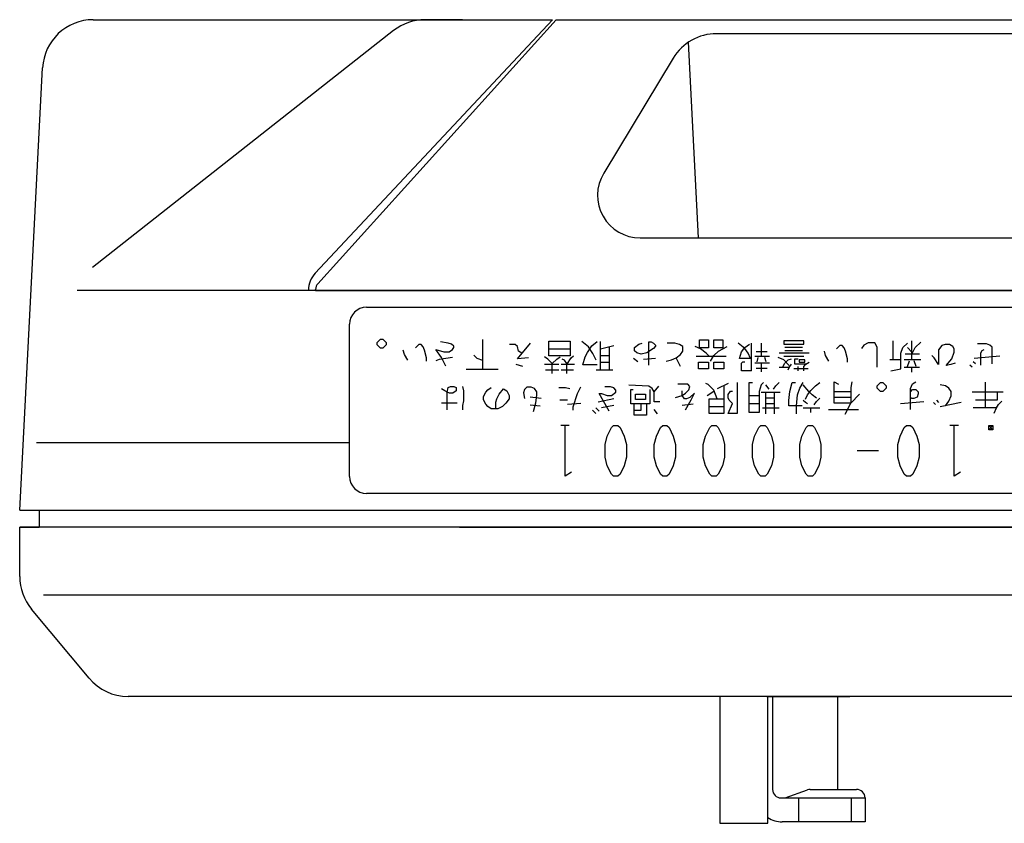
# Model space of a CAD drawing. Units: millimetres. Extents: x -91 to 299, y -94 to 192.
# Drawn here: x 17 to 58, y -24 to 9 of the extents above; entities that cross this region are included whole.
import ezdxf

# ---------------------------------------------------------------- set-up
doc = ezdxf.new("R2010")
doc.units = ezdxf.units.MM
doc.header["$LTSCALE"] = 0.16889
for name, color, linetype in [('0001_01', 7, 'Continuous'), ('0001_03', 7, 'Continuous'), ('0001_07', 7, 'Continuous')]:
    doc.layers.add(name, color=color, linetype=linetype)

msp = doc.modelspace()

# ---------------------------------------------------------------- linework, layer by layer
at = {"layer": '0001_01', "color": 2, "linetype": 'Continuous', "lineweight": 25}
for p, q in [((20.3141, 8.8293), (39.3199, 8.8293)), ((29.4995, -1.6528), (39.3199, 8.8293)), ((35.5842, 8.8293), (34.0408, 8.8293)), ((32.7416, 8.3792), (20.286, -1.4291)), ((17.2699, -11.4707), (18.2169, 6.8378)), ((59.2699, -2.3707), (19.6492, -2.3707)), ((89.3241, -2.3707), (29.2158, -2.3707)), ((31.6199, -3.0707), (86.9199, -3.0707)), ((30.9199, -10.0707), (30.9199, -3.7707)), ((86.9199, -10.7707), (31.6199, -10.7707))]:
    msp.add_line(p, q, dxfattribs=at)
for centre, radius, start, end in [((20.3141, 6.7293), 2.1, 90, 177.03906), ((34.0408, 6.7293), 2.1, 90, 128.21911), ((30.2658, -2.3707), 1.05, 136.86674, 180), ((31.6199, -3.7707), 0.7, 90, 180), ((31.6199, -10.0707), 0.7, 180, 270)]:
    msp.add_arc(centre, radius, start, end, dxfattribs=at)
at = {"layer": '0001_03', "color": 4, "linetype": 'Continuous', "lineweight": 25}
for p, q in [((32.0627, -4.5279), (32.2005, -4.39)), ((32.2005, -4.39), (32.2924, -4.39)), ((32.2924, -4.39), (32.4302, -4.5279)), ((36.4279, -5.644), (36.4279, -4.4036)), ((39.1664, -5.074), (39.1664, -4.4768)), ((39.1664, -4.4768), (40.0393, -4.4768)), ((40.0393, -4.4768), (40.0393, -5.074)), ((45.3974, -4.745), (45.3974, -4.4235)), ((45.3974, -4.4235), (45.7649, -4.4235)), ((45.7649, -4.4235), (45.7649, -4.745)), ((45.9946, -4.745), (45.9946, -4.4235)), ((45.9946, -4.4235), (46.3621, -4.4235)), ((46.3621, -4.4235), (46.3621, -4.745)), ((49.7063, -4.4632), (48.8794, -4.4632)), ((48.8794, -4.4632), (48.8794, -4.601)), ((49.7063, -4.601), (49.7063, -4.4632)), ((53.4022, -5.2441), (53.4022, -4.4632)), ((54.1832, -5.1982), (54.1832, -4.4632)), ((32.0627, -4.6197), (32.0627, -4.5279)), ((32.2005, -4.7575), (32.0627, -4.6197)), ((32.2924, -4.7575), (32.2005, -4.7575)), ((32.4302, -4.6197), (32.2924, -4.7575)), ((32.4302, -4.5279), (32.4302, -4.6197)), ((33.1872, -5.0269), (33.1413, -4.8432)), ((33.7844, -4.6135), (33.6466, -4.7513)), ((33.8763, -4.6135), (33.7844, -4.6135)), ((33.9682, -4.7054), (33.8763, -4.6135)), ((34.0141, -4.8432), (33.9682, -4.7054)), ((34.106, -5.1647), (34.0141, -4.8432)), ((37.7674, -4.6072), (37.5377, -4.6072)), ((37.8593, -4.6991), (37.7674, -4.6072)), ((37.8593, -5.2044), (38.4105, -4.5613)), ((37.9052, -4.8829), (37.8593, -4.6991)), ((38.043, -4.9747), (37.9052, -4.8829)), ((40.0393, -4.7983), (39.1664, -4.7983)), ((40.8014, -4.7127), (40.5258, -4.483)), ((40.7555, -4.9424), (40.9393, -4.6668)), ((40.9852, -4.9883), (40.8014, -4.7127)), ((40.9393, -4.6668), (41.1689, -4.483)), ((41.3068, -5.6774), (41.3068, -4.483)), ((41.858, -4.6668), (41.3068, -4.8046)), ((41.6743, -5.6774), (41.6743, -4.7127)), ((44.3794, -4.5613), (44.0579, -4.5613)), ((44.5632, -4.6072), (44.3794, -4.5613)), ((44.701, -4.6991), (44.5632, -4.6072)), ((44.6091, -5.0207), (44.701, -4.8829)), ((44.701, -4.8829), (44.701, -4.6991)), ((45.4433, -4.791), (45.2136, -4.6991)), ((45.7649, -4.745), (45.3974, -4.745)), ((45.673, -4.9747), (45.4433, -4.791)), ((46.3621, -4.745), (45.9946, -4.745)), ((45.9946, -5.0666), (46.1783, -4.8829)), ((46.1783, -4.8829), (46.5458, -4.6991)), ((47.2768, -4.7785), (47.0011, -4.5488)), ((47.1389, -4.9163), (47.2768, -4.7325)), ((47.2768, -4.7325), (47.4605, -4.5947)), ((47.4146, -4.9622), (47.2768, -4.7785)), ((47.5524, -5.6972), (47.5524, -4.5488)), ((47.9658, -5.1), (47.9658, -4.5488)), ((48.8794, -4.601), (49.7063, -4.601)), ((49.6604, -4.7388), (48.9254, -4.7388)), ((49.6604, -4.8766), (48.9254, -4.8766)), ((50.6074, -5.0666), (50.5614, -4.8829)), ((51.2046, -4.6532), (51.0668, -4.791)), ((51.2964, -4.6532), (51.2046, -4.6532)), ((51.3883, -4.745), (51.2964, -4.6532)), ((51.4343, -4.8829), (51.3883, -4.745)), ((51.5261, -5.2044), (51.4343, -4.8829)), ((52.1954, -4.6333), (52.1035, -4.7711)), ((52.3791, -4.5415), (52.1954, -4.6333)), ((52.6547, -4.5415), (52.3791, -4.5415)), ((52.7466, -4.7252), (52.6547, -4.5415)), ((52.7466, -5.5521), (52.7466, -4.7252)), ((53.7238, -4.9685), (53.8157, -4.7388)), ((53.8157, -4.7388), (53.9994, -4.555)), ((54.1832, -4.9225), (53.9994, -4.7388)), ((54.1832, -5.0144), (54.321, -4.7388)), ((54.321, -4.7388), (54.5507, -4.5091)), ((57.2705, -4.5874), (56.903, -4.5874)), ((57.0408, -4.9549), (57.0868, -4.863)), ((57.0868, -4.863), (57.1786, -4.8171)), ((57.4083, -4.6333), (57.2705, -4.5874)), ((57.5002, -4.7252), (57.4083, -4.6333)), ((57.5002, -5.4143), (57.5002, -4.7252)), ((33.325, -5.2566), (33.1872, -5.0269)), ((34.106, -5.3025), (34.106, -5.1647)), ((34.6289, -5.2368), (34.4911, -5.2827)), ((35.1802, -5.1449), (34.6289, -5.2368)), ((36.1982, -5.1846), (36.0604, -5.0468)), ((36.4279, -5.2765), (36.1982, -5.1846)), ((38.3186, -5.1585), (37.8593, -5.2044)), ((39.1205, -5.2118), (38.9827, -5.1199)), ((39.3043, -5.3955), (39.1205, -5.2118)), ((40.0393, -5.074), (39.1664, -5.074)), ((39.3043, -5.3955), (39.488, -5.2118)), ((39.488, -5.2118), (39.6258, -5.1199)), ((39.8096, -5.2577), (39.7177, -5.2118)), ((39.9014, -5.3955), (39.8096, -5.2577)), ((39.9014, -5.4415), (40.0852, -5.1658)), ((40.0852, -5.1658), (40.1771, -5.074)), ((40.5718, -5.4477), (40.6636, -5.1261)), ((40.6636, -5.1261), (40.7555, -4.9424)), ((41.123, -5.264), (40.9852, -4.9883)), ((41.6743, -5.0802), (41.3068, -5.0802)), ((42.8458, -5.3286), (42.6621, -5.1908)), ((43.5808, -5.1908), (43.0755, -5.2368)), ((44.0119, -5.2963), (44.2416, -5.2504)), ((44.2416, -5.2504), (44.4254, -5.1585)), ((44.4254, -5.1585), (44.6091, -5.0207)), ((44.6091, -5.526), (44.4254, -5.1585)), ((46.4999, -5.1125), (45.2596, -5.1125)), ((45.8108, -5.1125), (45.673, -4.9747)), ((45.8568, -5.2963), (45.9946, -5.0666)), ((47.0471, -5.1919), (47.1389, -4.9163)), ((47.5524, -5.1919), (47.0471, -5.1919)), ((47.5064, -5.1919), (47.4146, -4.9622)), ((48.2874, -5.1), (47.6902, -5.1)), ((48.1955, -4.9163), (47.7361, -4.9163)), ((47.7821, -5.3297), (47.828, -5.146)), ((48.1496, -5.3297), (48.1036, -5.146)), ((48.8794, -5.2441), (48.6497, -5.1522)), ((49.936, -4.9685), (48.6957, -4.9685)), ((49.7063, -5.1063), (48.8794, -5.1063)), ((49.1091, -5.4738), (48.8794, -5.2441)), ((48.9254, -5.3819), (49.0632, -5.2441)), ((49.0632, -5.2441), (49.201, -5.1982)), ((49.3388, -5.4279), (49.3388, -5.1982)), ((49.3388, -5.1982), (49.4766, -5.1982)), ((49.7522, -5.2441), (49.5225, -5.2441)), ((49.5225, -5.2441), (49.5225, -5.336)), ((49.7522, -5.336), (49.7522, -5.2441)), ((50.7452, -5.2963), (50.6074, -5.0666)), ((51.5261, -5.3422), (51.5261, -5.2044)), ((53.7238, -5.2441), (53.2644, -5.2441)), ((53.7238, -5.6116), (53.7238, -4.9685)), ((54.5507, -5.2441), (53.8616, -5.2441)), ((54.5047, -5.0144), (53.9075, -5.0144)), ((53.9994, -5.5197), (54.0913, -5.29)), ((54.3669, -5.5197), (54.275, -5.29)), ((57.8218, -5.0927), (56.7652, -5.1846)), ((57.0408, -5.4602), (57.0408, -4.9549)), ((37.071, -5.644), (35.7388, -5.644)), ((38.0889, -5.526), (37.8133, -5.4341)), ((39.5799, -5.4415), (38.9827, -5.4415)), ((39.5799, -5.6711), (39.0286, -5.6711)), ((39.3043, -5.809), (39.3043, -5.3955)), ((40.223, -5.4415), (39.6718, -5.4415)), ((40.1771, -5.6711), (39.6718, -5.6711)), ((39.9014, -5.809), (39.9014, -5.4415)), ((41.1689, -5.4477), (40.5718, -5.4477)), ((41.8121, -5.6774), (41.123, -5.6774)), ((41.6743, -5.3558), (41.3068, -5.3558)), ((45.3514, -5.6179), (45.3514, -5.3422)), ((45.3514, -5.3422), (45.7649, -5.3422)), ((45.7649, -5.6179), (45.3514, -5.6179)), ((45.7649, -5.3422), (45.7649, -5.6179)), ((45.9946, -5.6179), (45.9946, -5.3422)), ((45.9946, -5.3422), (46.408, -5.3422)), ((46.408, -5.6179), (45.9946, -5.6179)), ((46.408, -5.3422), (46.408, -5.6179)), ((47.1389, -5.3757), (47.1849, -5.3297)), ((47.1389, -5.6972), (47.1389, -5.3757)), ((47.5524, -5.6972), (47.1389, -5.6972)), ((47.1849, -5.3297), (47.2768, -5.3297)), ((48.2874, -5.3757), (47.6902, -5.3757)), ((48.1955, -5.6054), (47.7361, -5.6054)), ((47.9658, -5.7432), (47.9658, -5.3757)), ((49.1091, -5.5657), (48.6957, -5.5657)), ((48.8335, -5.5657), (48.9254, -5.3819)), ((49.0632, -5.6575), (49.1091, -5.5657)), ((49.1091, -5.5657), (49.201, -5.4279)), ((49.89, -5.6116), (49.2929, -5.6116)), ((49.7982, -5.4279), (49.3388, -5.4279)), ((49.4766, -5.7035), (49.4766, -5.5197)), ((49.5225, -5.336), (49.7522, -5.336)), ((49.7063, -5.5197), (49.7982, -5.4279)), ((49.7063, -5.7035), (49.7063, -5.5197)), ((49.7982, -5.4279), (49.936, -5.336)), ((53.3104, -5.7035), (53.7238, -5.6116)), ((54.5047, -5.5657), (53.8616, -5.5657)), ((54.1832, -5.7494), (54.1832, -5.5657)), ((56.6733, -5.5521), (56.5814, -5.4602)), ((56.8111, -5.4143), (56.7193, -5.3224)), ((35.6463, -6.5311), (35.6003, -6.3473)), ((38.1599, -6.4701), (38.114, -6.6079)), ((38.2518, -6.3782), (38.1599, -6.4701)), ((38.4356, -6.3782), (38.2518, -6.3782)), ((38.5734, -6.4241), (38.4356, -6.3782)), ((38.6652, -6.562), (38.5734, -6.4241)), ((39.8491, -6.4049), (39.5735, -6.4049)), ((40.0329, -6.4508), (39.8491, -6.4049)), ((40.3545, -6.6345), (40.4923, -6.3589)), ((41.7091, -6.3589), (41.4794, -6.3589)), ((41.8469, -6.4049), (41.7091, -6.3589)), ((41.9387, -6.4967), (41.8469, -6.4049)), ((41.9387, -6.5886), (41.9387, -6.4967)), ((43.2955, -6.3365), (42.4687, -6.2906)), ((42.5605, -7.0715), (42.5605, -6.4743)), ((42.5605, -6.4743), (42.6524, -6.4743)), ((43.4334, -6.4284), (43.2955, -6.3365)), ((43.3415, -6.4743), (43.3415, -7.0715)), ((43.5252, -6.5662), (43.4334, -6.4284)), ((43.5252, -6.5662), (43.709, -6.3365)), ((44.9106, -6.2547), (44.4972, -6.2547)), ((44.8187, -6.6222), (44.9565, -6.4844)), ((45.0025, -6.3466), (44.9106, -6.2547)), ((44.9565, -6.4844), (45.0025, -6.3466)), ((45.7548, -6.267), (45.663, -6.2211)), ((45.9845, -6.4967), (45.7548, -6.267)), ((46.1223, -6.8642), (45.9845, -6.4967)), ((46.5817, -6.2211), (46.1223, -6.4508)), ((46.398, -6.313), (46.398, -7.4614)), ((46.9492, -6.1752), (46.9492, -7.4614)), ((47.4455, -7.4267), (47.4455, -6.1864)), ((47.4455, -6.1864), (47.5833, -6.1864)), ((47.9508, -6.2783), (47.8589, -6.5539)), ((48.0427, -6.1864), (47.9508, -6.2783)), ((48.2724, -6.462), (48.1346, -6.2783)), ((48.4561, -6.462), (48.548, -6.3242)), ((48.548, -6.3242), (48.6858, -6.1864)), ((49.1351, -6.5539), (49.227, -6.1864)), ((49.227, -6.1864), (49.3648, -6.1864)), ((49.4566, -6.6917), (49.5485, -6.4161)), ((49.5485, -6.4161), (49.6863, -6.1864)), ((49.916, -6.5539), (49.6863, -6.2783)), ((49.8701, -6.6917), (50.0079, -6.5079)), ((50.0079, -6.5079), (50.1916, -6.3242)), ((50.1916, -6.3242), (50.3754, -6.1864)), ((50.9625, -7.0306), (50.9625, -6.1578)), ((50.9625, -6.1578), (51.1462, -6.2497)), ((51.6975, -6.1578), (51.6515, -6.3875)), ((51.6515, -6.3875), (51.6515, -7.0306)), ((52.7518, -6.318), (52.8896, -6.1802)), ((52.7518, -6.4099), (52.7518, -6.318)), ((52.8896, -6.5477), (52.7518, -6.4099)), ((52.8896, -6.1802), (52.9815, -6.1802)), ((52.9815, -6.1802), (53.1193, -6.318)), ((53.1193, -6.4099), (52.9815, -6.5477)), ((53.1193, -6.318), (53.1193, -6.4099)), ((54.1198, -6.4273), (54.2117, -6.2435)), ((54.1198, -6.5651), (54.1198, -6.4273)), ((54.1198, -6.5651), (54.2117, -6.4732)), ((54.2117, -6.2435), (54.3495, -6.1516)), ((54.2117, -6.4732), (54.3495, -6.4732)), ((54.3495, -6.4732), (54.4414, -6.5651)), ((55.5786, -6.318), (55.3489, -6.2721)), ((55.7164, -6.4099), (55.5786, -6.318)), ((55.8083, -6.5477), (55.7164, -6.4099)), ((57.2223, -7.2256), (57.2223, -6.169)), ((35.6463, -6.9445), (35.6463, -6.5311)), ((38.114, -6.6079), (38.1599, -6.8376)), ((38.849, -6.8376), (38.3896, -6.7916)), ((38.6193, -7.0213), (38.6652, -6.6998)), ((38.6652, -6.6998), (38.6652, -6.562)), ((39.941, -6.9102), (39.6195, -6.9102)), ((40.1707, -7.1858), (40.3545, -6.6345)), ((41.8469, -6.8642), (41.2037, -7.002)), ((41.6631, -7.3695), (41.2497, -6.6345)), ((41.2497, -6.6345), (41.3416, -6.6345)), ((41.3416, -6.6345), (41.5712, -6.7264)), ((41.5712, -6.7264), (41.755, -6.7264)), ((41.755, -6.7264), (41.9387, -6.5886)), ((42.7443, -6.8877), (42.7443, -6.6581)), ((42.7443, -6.6581), (43.1577, -6.6581)), ((43.1577, -6.8877), (42.7443, -6.8877)), ((43.1577, -6.6581), (43.1577, -6.8877)), ((43.5252, -6.9796), (43.5252, -6.5662)), ((44.4053, -6.806), (44.6809, -6.7141)), ((44.6809, -6.7141), (44.6809, -6.5304)), ((44.6809, -6.7141), (44.8187, -6.6222)), ((44.7728, -6.8519), (44.6809, -6.7141)), ((44.8647, -6.8519), (44.7728, -6.8519)), ((44.8187, -7.3113), (45.0484, -6.8979)), ((45.0025, -6.806), (44.8647, -6.8519)), ((45.1862, -6.6222), (45.0025, -6.806)), ((45.0484, -6.8979), (45.1862, -6.6222)), ((45.7089, -6.7264), (45.9845, -6.5427)), ((45.8008, -7.4614), (45.8008, -6.8642)), ((45.8008, -6.8642), (46.398, -6.8642)), ((46.5817, -6.6805), (46.6736, -6.5427)), ((46.5817, -6.8183), (46.5817, -6.6805)), ((46.6277, -6.9102), (46.5817, -6.8183)), ((46.7655, -7.048), (46.6277, -6.9102)), ((46.6736, -6.5427), (46.7655, -6.5427)), ((47.8589, -6.7376), (47.4455, -6.7376)), ((47.8589, -6.5539), (47.8589, -7.4267)), ((48.7318, -6.5998), (47.9508, -6.5998)), ((48.1346, -7.4726), (48.1346, -6.5998)), ((48.5021, -6.8295), (48.1346, -6.8295)), ((48.5021, -7.4726), (48.5021, -6.5998)), ((49.0891, -6.9214), (49.1351, -6.5539)), ((49.0891, -7.1511), (49.0891, -6.9214)), ((49.4107, -7.1511), (49.4566, -6.6917)), ((49.7782, -7.0133), (49.6863, -6.9214)), ((49.7782, -6.8754), (49.8701, -6.6917)), ((50.0538, -6.6917), (49.916, -6.5539)), ((50.2376, -6.8295), (50.0538, -6.6917)), ((50.2376, -6.9673), (50.3754, -6.8295)), ((51.6515, -6.5712), (50.9625, -6.5712)), ((51.6515, -6.8009), (50.9625, -6.8009)), ((51.6515, -7.0306), (52.019, -6.6631)), ((52.9815, -6.5477), (52.8896, -6.5477)), ((54.1198, -7.3001), (54.1198, -6.5651)), ((54.1658, -6.8407), (54.1198, -6.7948)), ((54.2577, -6.8407), (54.1658, -6.8407)), ((54.3955, -6.7948), (54.2577, -6.8407)), ((54.4414, -6.657), (54.3955, -6.7948)), ((54.4414, -6.5651), (54.4414, -6.657)), ((55.303, -7.0071), (55.2111, -6.9152)), ((55.7164, -6.9612), (55.8083, -6.7315)), ((55.8083, -6.7315), (55.8083, -6.5477)), ((57.9573, -6.5824), (56.671, -6.5824)), ((56.8088, -6.904), (57.7276, -6.904)), ((57.7276, -6.904), (57.7276, -6.5824)), ((35.3706, -7.0364), (34.7275, -7.0364)), ((35.6003, -7.1283), (35.6463, -6.9445)), ((35.6003, -7.312), (35.6003, -7.1283)), ((38.8031, -7.1591), (38.3896, -7.1132)), ((38.5274, -7.3888), (38.6193, -7.0213)), ((40.4923, -7.048), (39.941, -7.0939)), ((40.1707, -7.3236), (40.1707, -7.1858)), ((41.1119, -7.4614), (40.9741, -7.3236)), ((41.2497, -7.3695), (41.1119, -7.2317)), ((41.8469, -7.1399), (41.3416, -7.2317)), ((43.3415, -7.0715), (42.5605, -7.0715)), ((42.6984, -7.5309), (42.6984, -7.0715)), ((42.974, -7.0715), (42.974, -7.3471)), ((43.2037, -7.0715), (43.2037, -7.5309)), ((43.7549, -6.9796), (43.5252, -6.9796)), ((43.663, -7.4849), (43.5252, -7.3012)), ((45.1403, -7.0816), (44.6809, -7.1275)), ((46.398, -7.1858), (45.8008, -7.1858)), ((46.5817, -7.4614), (46.7655, -7.048)), ((47.8589, -7.0592), (47.4455, -7.0592)), ((48.6858, -7.2429), (47.9968, -7.2429)), ((48.5021, -7.0592), (48.1346, -7.0592)), ((49.6404, -7.1511), (49.0891, -7.1511)), ((49.4107, -7.4726), (49.4107, -7.1511)), ((50.3754, -7.2429), (49.6863, -7.2429)), ((49.8701, -7.0592), (49.7782, -7.0133)), ((50.0079, -7.4267), (50.0079, -7.2429)), ((50.1457, -7.1051), (50.2376, -6.9673)), ((51.9731, -7.3062), (50.7328, -7.3062)), ((51.6515, -7.0306), (50.9625, -7.0306)), ((51.4218, -7.49), (51.6515, -7.0306)), ((54.6711, -6.9785), (53.7064, -7.0704)), ((55.1652, -7.099), (55.0733, -7.0071)), ((56.2218, -7.0071), (55.3489, -7.1908)), ((55.5786, -7.1449), (55.7164, -6.9612)), ((57.6816, -7.2256), (56.717, -7.2256)), ((57.5898, -7.4553), (57.6816, -7.2256)), ((57.6816, -7.2256), (57.7735, -7.0878)), ((57.7735, -7.0878), (57.9113, -6.9499)), ((42.974, -7.3471), (42.6984, -7.3471)), ((43.2037, -7.5309), (42.6984, -7.5309)), ((46.398, -7.4614), (45.8008, -7.4614)), ((46.9492, -7.4614), (46.5817, -7.4614)), ((47.8589, -7.4267), (47.4455, -7.4267)), ((40.0073, -7.9606), (39.6573, -7.9606)), ((39.8323, -10.0606), (39.8323, -7.9606)), ((56.1073, -7.9606), (55.7573, -7.9606)), ((55.9323, -10.0606), (55.9323, -7.9606)), ((57.5388, -8.1356), (57.3638, -7.9606)), ((57.3638, -7.9606), (57.5388, -7.9606)), ((57.3638, -8.1356), (57.3638, -7.9606)), ((57.3638, -8.1356), (57.5388, -7.9606)), ((57.5388, -8.1356), (57.3638, -8.1356)), ((57.5388, -7.9606), (57.5388, -8.1356)), ((52.7998, -9.0106), (51.9248, -9.0106)), ((40.0948, -9.8856), (39.8323, -10.0606)), ((56.1948, -9.8856), (55.9323, -10.0606)), ((17.2699, -12.1707), (18.0749, -12.1707))]:
    msp.add_line(p, q, dxfattribs=at)
for points in [[(34.9046, -5.5124), (34.7208, -5.1449), (34.4911, -4.8233), (34.8127, -4.9152), (35.0424, -4.9152), (35.1802, -4.8233), (35.2261, -4.7315), (35.2261, -4.6855), (35.1343, -4.5936), (34.9964, -4.5477), (34.6749, -4.5018)], [(43.3052, -5.4665), (43.3052, -4.5018), (43.3971, -4.5018), (43.4889, -4.5477), (43.5808, -4.6396), (43.5808, -4.6855), (43.4889, -4.7774), (43.2133, -4.9611), (42.9836, -5.0071), (42.7999, -4.9611), (42.708, -4.8693), (42.708, -4.7315), (42.8918, -4.5936), (43.0296, -4.5477)], [(55.9758, -5.3882), (55.7921, -5.4341), (55.6083, -5.48), (55.838, -5.2044), (55.9299, -4.9288), (55.9299, -4.791), (55.8839, -4.6991), (55.7461, -4.6072), (55.5624, -4.6072), (55.4246, -4.6532), (55.2868, -4.8369), (55.2868, -5.4341), (55.103, -5.1585), (55.0111, -5.0666)], [(34.9572, -7.312), (34.9572, -7.1283), (34.9572, -6.577), (35.0031, -6.3933), (35.095, -6.3473), (35.2328, -6.3473), (35.3247, -6.3933), (35.3247, -6.5311), (35.1869, -6.623), (35.0491, -6.623), (34.9572, -6.577), (34.8653, -6.5311), (34.7275, -6.4392)], [(36.9656, -7.2661), (36.9656, -6.9905), (37.0115, -6.8527), (37.1034, -6.6689), (37.2871, -6.4392), (37.4249, -6.5311), (37.5168, -6.7148), (37.5168, -6.8527), (37.379, -7.0364), (37.2412, -7.1742), (37.0574, -7.2661), (36.7818, -7.2661), (36.644, -7.1742), (36.5521, -7.0823), (36.4602, -6.8986), (36.4602, -6.7608), (36.5521, -6.577), (36.644, -6.4852), (36.7818, -6.3933)]]:
    msp.add_lwpolyline(points, dxfattribs=at)
for points in [[(42.0198, -10.0606), (41.8448, -10.0606), (41.7573, -9.9731), (41.5823, -9.6231), (41.4948, -9.2731), (41.4948, -8.7481), (41.5823, -8.3981), (41.7573, -8.0481), (41.8448, -7.9606), (42.0198, -7.9606), (42.1073, -8.0481), (42.2823, -8.3981), (42.3698, -8.7481), (42.3698, -9.2731), (42.2823, -9.6231), (42.1073, -9.9731)], [(44.0498, -10.0606), (43.8748, -10.0606), (43.7873, -9.9731), (43.6123, -9.6231), (43.5248, -9.2731), (43.5248, -8.7481), (43.6123, -8.3981), (43.7873, -8.0481), (43.8748, -7.9606), (44.0498, -7.9606), (44.1373, -8.0481), (44.3123, -8.3981), (44.3998, -8.7481), (44.3998, -9.2731), (44.3123, -9.6231), (44.1373, -9.9731)], [(46.0798, -10.0606), (45.9048, -10.0606), (45.8173, -9.9731), (45.6423, -9.6231), (45.5548, -9.2731), (45.5548, -8.7481), (45.6423, -8.3981), (45.8173, -8.0481), (45.9048, -7.9606), (46.0798, -7.9606), (46.1673, -8.0481), (46.3423, -8.3981), (46.4298, -8.7481), (46.4298, -9.2731), (46.3423, -9.6231), (46.1673, -9.9731)], [(48.1098, -10.0606), (47.9348, -10.0606), (47.8473, -9.9731), (47.6723, -9.6231), (47.5848, -9.2731), (47.5848, -8.7481), (47.6723, -8.3981), (47.8473, -8.0481), (47.9348, -7.9606), (48.1098, -7.9606), (48.1973, -8.0481), (48.3723, -8.3981), (48.4598, -8.7481), (48.4598, -9.2731), (48.3723, -9.6231), (48.1973, -9.9731)], [(50.0698, -10.0606), (49.8948, -10.0606), (49.8073, -9.9731), (49.6323, -9.6231), (49.5448, -9.2731), (49.5448, -8.7481), (49.6323, -8.3981), (49.8073, -8.0481), (49.8948, -7.9606), (50.0698, -7.9606), (50.1573, -8.0481), (50.3323, -8.3981), (50.4198, -8.7481), (50.4198, -9.2731), (50.3323, -9.6231), (50.1573, -9.9731)], [(54.1298, -10.0606), (53.9548, -10.0606), (53.8673, -9.9731), (53.6923, -9.6231), (53.6048, -9.2731), (53.6048, -8.7481), (53.6923, -8.3981), (53.8673, -8.0481), (53.9548, -7.9606), (54.1298, -7.9606), (54.2173, -8.0481), (54.3923, -8.3981), (54.4798, -8.7481), (54.4798, -9.2731), (54.3923, -9.6231), (54.2173, -9.9731)]]:
    msp.add_lwpolyline(points, close=True, dxfattribs=at)
at = {"layer": '0001_07', "color": 8, "linetype": 'Continuous', "lineweight": 25}
for p, q in [((29.6052, -2.0942), (39.4599, 8.8293)), ((39.4599, 8.8293), (59.2699, 8.8293)), ((59.2699, 8.2498), (46.1049, 8.2498)), ((45.3587, -0.2007), (44.9383, 7.896)), ((44.3073, 7.2356), (41.4322, 2.4753)), ((42.9421, -0.2007), (75.5977, -0.2007)), ((29.5151, -2.3707), (29.5151, -2.3286)), ((29.5151, -2.3707), (59.2699, -2.3707)), ((17.9699, -8.6707), (30.9199, -8.6707)), ((17.2699, -11.4707), (35.4699, -11.4707)), ((18.0749, -11.4707), (18.0749, -12.1707)), ((35.4699, -11.4707), (83.0699, -11.4707)), ((18.0749, -12.1707), (17.2699, -12.1707)), ((17.2699, -14.2104), (17.2699, -12.1707)), ((31.5943, -12.1707), (18.0749, -12.1707)), ((83.0699, -12.1707), (31.5943, -12.1707)), ((35.4699, -12.1707), (83.0699, -12.1707)), ((18.2617, -14.9707), (35.4699, -14.9707)), ((35.4699, -14.9707), (83.0699, -14.9707)), ((20.1402, -18.4151), (17.7567, -15.5548)), ((59.2699, -19.1707), (21.7535, -19.1707)), ((46.2408, -19.1707), (46.2408, -24.4207)), ((48.1815, -19.1707), (51.6115, -19.1707)), ((48.2275, -24.1815), (48.2275, -19.1707)), ((48.4196, -19.1707), (48.4196, -23.0207)), ((51.1247, -23.0207), (51.1247, -19.1707)), ((48.9464, -23.3707), (49.8612, -23.0414)), ((49.9798, -23.0207), (51.8952, -23.0207)), ((48.7696, -23.3707), (52.2452, -23.3707)), ((49.4871, -23.3707), (49.4871, -24.3601)), ((51.6679, -23.3707), (51.6679, -24.3601)), ((52.2452, -23.3707), (52.2452, -24.3601)), ((46.2408, -24.4207), (48.2275, -24.4207)), ((48.2275, -24.4207), (48.2275, -24.1815)), ((51.5713, -24.3601), (48.8133, -24.3601)), ((52.2452, -24.3601), (51.5713, -24.3601))]:
    msp.add_line(p, q, dxfattribs=at)
for centre, radius, start, end in [((46.1049, 6.1498), 2.1, 90, 148.86857), ((42.9421, 1.5633), 1.764, 148.86857, 270), ((29.8651, -2.3286), 0.35, 137.94458, 180), ((19.3699, -14.2104), 2.1, 180, 219.80557), ((21.7535, -17.0707), 2.1, 219.80557, 270), ((48.7696, -23.0207), 0.35, 180, 270), ((49.9798, -23.3707), 0.35, 90, 109.79659), ((51.8952, -23.3707), 0.35, 0, 90), ((48.8133, -23.3101), 1.05, 236.08928, 270)]:
    msp.add_arc(centre, radius, start, end, dxfattribs=at)

doc.saveas('drawing.dxf')
